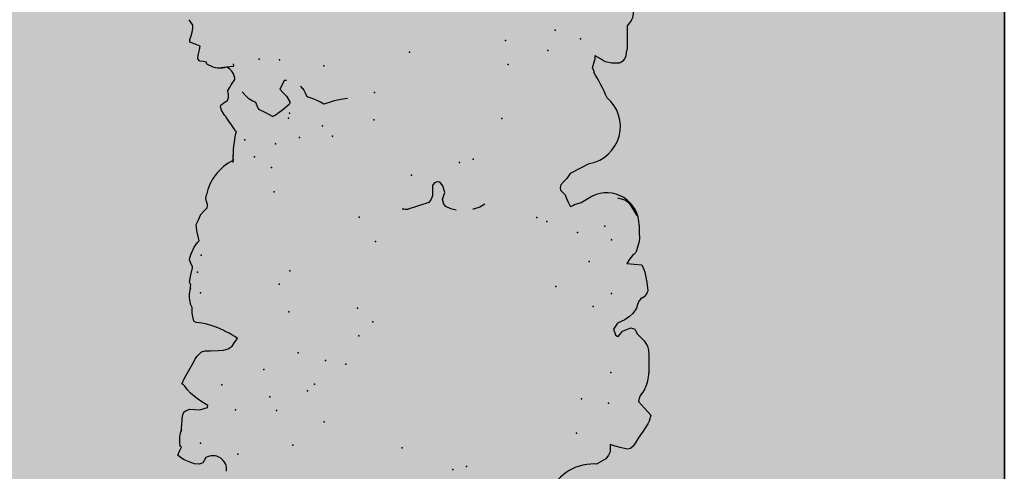
# Model space of a CAD drawing. Extents: x 566.8 to 655.4, y 479.5 to 539.9.
# Drawn here: x 632.2 to 633.5, y 524.2 to 524.7 of the extents above; entities that cross this region are included whole.
import ezdxf

# ---------------------------------------------------------------- set-up
doc = ezdxf.new("R2010")
doc.units = 0
doc.linetypes.add('NASCOSTA2', pattern=[4.7625, 3.175, -1.5875])
doc.layers.get('DEFPOINTS').update_dxf_attribs({"linetype": 'CONTINUOUS'})
for name, color, linetype in [('LIMITIPLANIM', 1, 'CONTINUOUS'), ('SIEPE', 75, 'CONTINUOUS'), ('TRATTEGGI', 9, 'CONTINUOUS')]:
    doc.layers.add(name, color=color, linetype=linetype)

# ---------------------------------------------------------------- blocks, each defined once
blk = doc.blocks.new('SIEPEVERT')
at = {"layer": 'SIEPE'}
for p, q in [((193.5667, 472.1162), (193.5688, 472.1204)), ((193.5667, 472.1162), (193.5688, 472.1204)), ((193.5688, 472.1204), (193.5726, 472.1249)), ((193.5688, 472.1204), (193.5726, 472.1249)), ((193.5726, 472.1249), (193.5846, 472.1308)), ((193.5726, 472.1249), (193.5846, 472.1308)), ((193.5846, 472.1308), (193.5872, 472.1304)), ((193.5846, 472.1308), (193.5872, 472.1304)), ((193.534, 472.1059), (193.5374, 472.1107)), ((193.534, 472.1059), (193.5374, 472.1107)), ((193.5374, 472.1107), (193.5408, 472.1134)), ((193.5374, 472.1107), (193.5408, 472.1134)), ((193.5408, 472.1134), (193.5448, 472.1139)), ((193.5408, 472.1134), (193.5448, 472.1139)), ((193.5448, 472.1139), (193.5467, 472.1135)), ((193.5448, 472.1139), (193.5467, 472.1135)), ((193.5467, 472.1135), (193.5537, 472.1115)), ((193.5467, 472.1135), (193.5537, 472.1115)), ((193.5537, 472.1115), (193.5599, 472.1093)), ((193.5537, 472.1115), (193.5599, 472.1093)), ((193.5599, 472.1093), (193.5661, 472.1072)), ((193.5599, 472.1093), (193.5661, 472.1072)), ((193.5661, 472.1072), (193.5664, 472.1117)), ((193.5661, 472.1072), (193.5664, 472.1117)), ((193.5664, 472.1117), (193.5667, 472.1162)), ((193.5664, 472.1117), (193.5667, 472.1162)), ((193.5241, 472.0924), (193.5306, 472.101)), ((193.5241, 472.0924), (193.5306, 472.101)), ((193.5306, 472.101), (193.534, 472.1059)), ((193.5306, 472.101), (193.534, 472.1059)), ((194.073, 472.0971), (194.077, 472.1033)), ((194.073, 472.0971), (194.077, 472.1033)), ((194.077, 472.1033), (194.0815, 472.1049)), ((194.077, 472.1033), (194.0815, 472.1049)), ((194.0815, 472.1049), (194.0875, 472.104)), ((194.0815, 472.1049), (194.0875, 472.104)), ((194.0875, 472.104), (194.0922, 472.1024)), ((194.0875, 472.104), (194.0922, 472.1024)), ((194.0922, 472.1024), (194.096, 472.1005)), ((194.0922, 472.1024), (194.096, 472.1005)), ((194.096, 472.1005), (194.1002, 472.0983)), ((194.096, 472.1005), (194.1002, 472.0983)), ((194.1002, 472.0983), (194.1046, 472.0954)), ((194.1002, 472.0983), (194.1046, 472.0954)), ((193.5157, 472.0803), (193.5176, 472.0837)), ((193.5157, 472.0803), (193.5176, 472.0837)), ((193.5176, 472.0837), (193.5241, 472.0924)), ((193.5176, 472.0837), (193.5241, 472.0924)), ((194.1054, 472.0875), (194.1029, 472.0826)), ((194.1054, 472.0875), (194.1029, 472.0826)), ((194.1046, 472.0954), (194.1079, 472.0924)), ((194.1046, 472.0954), (194.1079, 472.0924)), ((194.1079, 472.0924), (194.1054, 472.0875)), ((194.1079, 472.0924), (194.1054, 472.0875)), ((193.5133, 472.0731), (193.5157, 472.0803)), ((193.5133, 472.0731), (193.5157, 472.0803)), ((193.5206, 472.0641), (193.5133, 472.0731)), ((193.5206, 472.0641), (193.5133, 472.0731)), ((194.1029, 472.0826), (194.1037, 472.0813)), ((194.1029, 472.0826), (194.1037, 472.0813)), ((194.1037, 472.0813), (194.1045, 472.0799)), ((194.1037, 472.0813), (194.1045, 472.0799)), ((193.5278, 472.0551), (193.5206, 472.0641)), ((193.5278, 472.0551), (193.5206, 472.0641)), ((194.1014, 472.0591), (194.0994, 472.0435)), ((194.1014, 472.0591), (194.0994, 472.0435)), ((194.1015, 472.0602), (194.1014, 472.0591)), ((194.1015, 472.0602), (194.1014, 472.0591)), ((194.1015, 472.0629), (194.1015, 472.0602)), ((194.1015, 472.0602), (194.1015, 472.0602)), ((194.1015, 472.0602), (194.1015, 472.0602)), ((193.5236, 472.0458), (193.5255, 472.048)), ((193.5236, 472.0458), (193.5255, 472.048)), ((193.5255, 472.048), (193.5264, 472.0496)), ((193.5255, 472.048), (193.5264, 472.0496)), ((193.5264, 472.0496), (193.5278, 472.0551)), ((193.5264, 472.0496), (193.5278, 472.0551)), ((193.5189, 472.0397), (193.5216, 472.0436)), ((193.5189, 472.0397), (193.5216, 472.0436)), ((193.5216, 472.0436), (193.5236, 472.0458)), ((193.5216, 472.0436), (193.5236, 472.0458)), ((194.0676, 472.0344), (194.0672, 472.0322)), ((194.0676, 472.0344), (194.0672, 472.0322)), ((194.0773, 472.0371), (194.0676, 472.0344)), ((194.0773, 472.0371), (194.0676, 472.0344)), ((194.0836, 472.0363), (194.0773, 472.0371)), ((194.0836, 472.0363), (194.0773, 472.0371)), ((194.0899, 472.0355), (194.0836, 472.0363)), ((194.0899, 472.0355), (194.0836, 472.0363)), ((194.0954, 472.0371), (194.0899, 472.0355)), ((194.0954, 472.0371), (194.0899, 472.0355)), ((194.0974, 472.0387), (194.0954, 472.0371)), ((194.0974, 472.0387), (194.0954, 472.0371)), ((194.0994, 472.0435), (194.0974, 472.0387)), ((194.0994, 472.0435), (194.0974, 472.0387)), ((194.0672, 472.0322), (194.0741, 472.0269)), ((194.0672, 472.0322), (194.0741, 472.0269)), ((194.0741, 472.0269), (194.0811, 472.0216)), ((194.0741, 472.0269), (194.0811, 472.0216)), ((193.512, 472.0044), (193.5128, 472.017)), ((193.512, 472.0044), (193.5128, 472.017)), ((193.5128, 472.017), (193.5131, 472.0198)), ((193.5128, 472.017), (193.5131, 472.0198)), ((194.0811, 472.0216), (194.0879, 472.0157)), ((194.0811, 472.0216), (194.0879, 472.0157)), ((194.0879, 472.0157), (194.0913, 472.011)), ((194.0879, 472.0157), (194.0913, 472.011)), ((194.0913, 472.011), (194.0946, 472.0063)), ((194.0913, 472.011), (194.0946, 472.0063)), ((193.5118, 471.9978), (193.512, 472.0044)), ((193.5118, 471.9978), (193.512, 472.0044)), ((193.512, 471.9917), (193.5118, 471.9978)), ((193.512, 471.9917), (193.5118, 471.9978)), ((194.096, 471.9993), (194.0941, 471.9957)), ((194.096, 471.9993), (194.0941, 471.9957)), ((194.0946, 472.0063), (194.0963, 472.0047)), ((194.0946, 472.0063), (194.0963, 472.0047)), ((194.0981, 472.0032), (194.096, 471.9993)), ((194.0981, 472.0032), (194.096, 471.9993)), ((194.0963, 472.0047), (194.0981, 472.0032)), ((194.0963, 472.0047), (194.0981, 472.0032)), ((193.5131, 471.9866), (193.512, 471.9917)), ((193.5131, 471.9866), (193.512, 471.9917)), ((193.5167, 471.9797), (193.5131, 471.9866)), ((193.5167, 471.9797), (193.5131, 471.9866)), ((193.5206, 471.9754), (193.5167, 471.9797)), ((193.5206, 471.9754), (193.5167, 471.9797)), ((193.5245, 471.971), (193.5206, 471.9754)), ((193.5245, 471.971), (193.5206, 471.9754)), ((193.5489, 471.9724), (193.546, 471.9693)), ((193.5489, 471.9724), (193.546, 471.9693)), ((193.5503, 471.972), (193.5489, 471.9724)), ((193.5503, 471.972), (193.5489, 471.9724)), ((194.0797, 471.973), (194.0768, 471.9693)), ((194.0797, 471.973), (194.0768, 471.9693)), ((193.5261, 471.9678), (193.5245, 471.971)), ((193.5261, 471.9678), (193.5245, 471.971)), ((193.5277, 471.9646), (193.5261, 471.9678)), ((193.5277, 471.9646), (193.5261, 471.9678)), ((193.5324, 471.9625), (193.5277, 471.9646)), ((193.5324, 471.9625), (193.5277, 471.9646)), ((193.5431, 471.9662), (193.5324, 471.9625)), ((193.5431, 471.9662), (193.5324, 471.9625)), ((193.546, 471.9693), (193.5431, 471.9662)), ((193.546, 471.9693), (193.5431, 471.9662)), ((193.5489, 471.956), (193.5544, 471.963)), ((193.5489, 471.956), (193.5544, 471.963)), ((193.5524, 471.9703), (193.5503, 471.972)), ((193.5524, 471.9703), (193.5503, 471.972)), ((193.5544, 471.963), (193.5524, 471.9703)), ((193.5544, 471.963), (193.5524, 471.9703)), ((194.038, 471.9627), (194.0328, 471.9593)), ((194.038, 471.9627), (194.0328, 471.9593)), ((194.0439, 471.964), (194.038, 471.9627)), ((194.0439, 471.964), (194.038, 471.9627)), ((194.0503, 471.9641), (194.0439, 471.964)), ((194.0503, 471.9641), (194.0439, 471.964)), ((194.0602, 471.9638), (194.0503, 471.9641)), ((194.0602, 471.9638), (194.0503, 471.9641)), ((194.0634, 471.9636), (194.0602, 471.9638)), ((194.0634, 471.9636), (194.0602, 471.9638)), ((194.0667, 471.9634), (194.0634, 471.9636)), ((194.0667, 471.9634), (194.0634, 471.9636)), ((194.0715, 471.9647), (194.0667, 471.9634)), ((194.0715, 471.9647), (194.0667, 471.9634)), ((194.0768, 471.9693), (194.0715, 471.9647)), ((194.0768, 471.9693), (194.0715, 471.9647)), ((193.5293, 471.9448), (193.534, 471.9487)), ((193.5293, 471.9448), (193.534, 471.9487)), ((193.534, 471.9487), (193.5361, 471.95)), ((193.534, 471.9487), (193.5361, 471.95)), ((193.5361, 471.95), (193.5396, 471.952)), ((193.5361, 471.95), (193.5396, 471.952)), ((193.5396, 471.952), (193.5443, 471.954)), ((193.5396, 471.952), (193.5443, 471.954)), ((193.5443, 471.954), (193.5489, 471.956)), ((193.5443, 471.954), (193.5489, 471.956)), ((194.026, 471.9506), (194.0255, 471.9501)), ((194.0294, 471.955), (194.026, 471.9506)), ((194.0294, 471.955), (194.026, 471.9506)), ((194.026, 471.9506), (194.026, 471.9506)), ((194.026, 471.9506), (194.026, 471.9506)), ((194.0328, 471.9593), (194.0294, 471.955)), ((194.0328, 471.9593), (194.0294, 471.955)), ((193.5226, 471.934), (193.5243, 471.9384)), ((193.5226, 471.934), (193.5243, 471.9384)), ((193.5243, 471.9384), (193.5293, 471.9448)), ((193.5243, 471.9384), (193.5293, 471.9448)), ((193.5166, 471.9257), (193.5181, 471.927)), ((193.5166, 471.9257), (193.5181, 471.927)), ((193.5181, 471.927), (193.5209, 471.9295)), ((193.5181, 471.927), (193.5209, 471.9295)), ((193.5209, 471.9295), (193.5226, 471.934)), ((193.5209, 471.9295), (193.5226, 471.934)), ((194.0539, 471.9335), (194.0565, 471.9325)), ((194.0539, 471.9335), (194.0565, 471.9325)), ((194.0565, 471.9325), (194.0628, 471.9303)), ((194.0565, 471.9325), (194.0628, 471.9303)), ((194.0628, 471.9303), (194.069, 471.9289)), ((194.0628, 471.9303), (194.069, 471.9289)), ((194.069, 471.9289), (194.0725, 471.9283)), ((194.069, 471.9289), (194.0725, 471.9283)), ((194.0725, 471.9283), (194.0761, 471.9277)), ((194.0725, 471.9283), (194.0761, 471.9277)), ((194.0761, 471.9277), (194.0788, 471.9263)), ((194.0761, 471.9277), (194.0788, 471.9263)), ((194.0788, 471.9263), (194.0796, 471.9246)), ((194.0788, 471.9263), (194.0796, 471.9246)), ((194.0796, 471.9246), (194.0795, 471.9242)), ((194.0796, 471.9246), (194.0795, 471.9242)), ((194.0795, 471.9242), (194.0795, 471.9238)), ((194.0795, 471.9242), (194.0795, 471.9238)), ((194.0795, 471.9238), (194.0802, 471.9197)), ((194.0795, 471.9238), (194.0802, 471.9197)), ((193.509, 471.917), (193.5094, 471.9186)), ((193.509, 471.917), (193.5094, 471.9186)), ((193.5097, 471.9067), (193.509, 471.917)), ((193.5097, 471.9067), (193.509, 471.917)), ((194.0802, 471.9197), (194.0808, 471.9155)), ((194.0802, 471.9197), (194.0808, 471.9155)), ((194.0806, 471.9119), (194.0804, 471.9083)), ((194.0806, 471.9119), (194.0804, 471.9083)), ((194.0808, 471.9155), (194.0806, 471.9119)), ((194.0808, 471.9155), (194.0806, 471.9119)), ((193.5106, 471.9), (193.5097, 471.9067)), ((193.5106, 471.9), (193.5097, 471.9067)), ((193.5115, 471.8939), (193.5106, 471.9)), ((193.5115, 471.8939), (193.5106, 471.9)), ((194.0804, 471.9083), (194.0816, 471.9051)), ((194.0804, 471.9083), (194.0816, 471.9051)), ((194.0816, 471.9051), (194.0823, 471.9033)), ((194.0816, 471.9051), (194.0823, 471.9033)), ((193.5124, 471.8904), (193.5115, 471.8939)), ((193.5124, 471.8904), (193.5115, 471.8939)), ((193.5146, 471.8846), (193.5124, 471.8904)), ((193.5146, 471.8846), (193.5124, 471.8904)), ((193.5241, 471.8832), (193.5146, 471.8846)), ((193.5241, 471.8832), (193.5146, 471.8846)), ((193.5336, 471.8817), (193.5241, 471.8832)), ((193.5336, 471.8817), (193.5241, 471.8832)), ((193.5257, 471.8723), (193.5294, 471.8762)), ((193.5257, 471.8723), (193.5294, 471.8762)), ((193.5294, 471.8762), (193.5336, 471.8817)), ((193.5294, 471.8762), (193.5336, 471.8817)), ((194.0821, 471.8766), (194.0797, 471.8677)), ((194.0808, 471.8823), (194.0805, 471.8803)), ((194.0805, 471.8803), (194.0813, 471.8785)), ((194.0812, 471.8843), (194.0808, 471.8823)), ((194.0813, 471.8785), (194.0821, 471.8766)), ((193.5186, 471.8609), (193.521, 471.8673)), ((193.5186, 471.8609), (193.521, 471.8673)), ((193.521, 471.8673), (193.5219, 471.8689)), ((193.521, 471.8673), (193.5219, 471.8689)), ((193.5219, 471.8689), (193.5238, 471.8706)), ((193.5219, 471.8689), (193.5238, 471.8706)), ((193.5238, 471.8706), (193.5257, 471.8723)), ((193.5238, 471.8706), (193.5257, 471.8723)), ((194.0797, 471.8677), (194.0774, 471.8588)), ((193.5157, 471.8429), (193.5161, 471.8519)), ((193.5157, 471.8429), (193.5161, 471.8519)), ((193.5161, 471.8519), (193.5163, 471.8537)), ((193.5161, 471.8519), (193.5163, 471.8537)), ((193.5163, 471.8537), (193.5167, 471.8552)), ((193.5163, 471.8537), (193.5167, 471.8552)), ((193.5167, 471.8552), (193.5186, 471.8609)), ((193.5167, 471.8552), (193.5186, 471.8609)), ((194.0774, 471.8588), (194.0773, 471.8577)), ((194.0773, 471.8577), (194.0789, 471.8531)), ((194.0789, 471.8531), (194.0804, 471.8485)), ((193.5156, 471.8348), (193.5157, 471.8429)), ((193.5156, 471.8348), (193.5157, 471.8429)), ((194.0781, 471.8414), (194.0738, 471.8333)), ((194.0799, 471.8461), (194.0781, 471.8414)), ((194.0804, 471.8485), (194.0799, 471.8461)), ((194.0693, 471.8274), (194.0671, 471.8256)), ((194.0671, 471.8256), (194.069, 471.8144)), ((194.0738, 471.8333), (194.0693, 471.8274)), ((193.5197, 471.8191), (193.5183, 471.8225)), ((193.5219, 471.8145), (193.5197, 471.8191)), ((193.5245, 471.8098), (193.5219, 471.8145)), ((194.0686, 471.8166), (194.069, 471.8144)), ((194.069, 471.8144), (194.0692, 471.8129)), ((194.069, 471.8144), (194.0692, 471.8129)), ((194.0692, 471.8129), (194.0696, 471.8084)), ((194.0692, 471.8129), (194.0696, 471.8084)), ((193.5273, 471.8056), (193.5245, 471.8098)), ((193.5296, 471.8033), (193.5273, 471.8056)), ((193.5316, 471.802), (193.5296, 471.8033)), ((193.5407, 471.7991), (193.5316, 471.802)), ((193.5867, 471.8024), (193.58, 471.7992)), ((193.5867, 471.8024), (193.58, 471.7992)), ((193.5908, 471.8036), (193.5867, 471.8024)), ((193.5908, 471.8036), (193.5867, 471.8024)), ((193.5949, 471.8047), (193.5908, 471.8036)), ((193.5949, 471.8047), (193.5908, 471.8036)), ((193.5973, 471.8059), (193.5949, 471.8047)), ((193.5973, 471.8059), (193.5949, 471.8047)), ((193.5997, 471.807), (193.5973, 471.8059)), ((193.5997, 471.807), (193.5973, 471.8059)), ((193.6004, 471.8066), (193.5997, 471.807)), ((193.6004, 471.8066), (193.5997, 471.807)), ((193.6029, 471.8014), (193.6004, 471.8066)), ((193.6029, 471.8014), (193.6004, 471.8066)), ((193.6045, 471.7968), (193.6029, 471.8014)), ((193.6045, 471.7968), (193.6029, 471.8014)), ((193.7074, 471.7982), (193.7135, 471.8017)), ((193.7135, 471.8017), (193.7218, 471.8038)), ((193.7218, 471.8038), (193.7226, 471.8039)), ((193.7436, 471.8038), (193.7437, 471.8038)), ((193.7437, 471.8038), (193.7502, 471.802)), ((193.7502, 471.802), (193.7562, 471.7986)), ((194.0697, 471.8049), (194.0666, 471.7991)), ((194.0697, 471.8049), (194.0666, 471.7991)), ((194.0696, 471.8084), (194.0697, 471.8049)), ((194.0696, 471.8084), (194.0697, 471.8049)), ((193.5736, 471.7959), (193.5705, 471.7946)), ((193.5736, 471.7959), (193.5705, 471.7946)), ((193.58, 471.7992), (193.5736, 471.7959)), ((193.58, 471.7992), (193.5736, 471.7959)), ((193.606, 471.7921), (193.6045, 471.7968)), ((193.606, 471.7921), (193.6045, 471.7968)), ((193.6089, 471.7889), (193.606, 471.7921)), ((193.6089, 471.7889), (193.606, 471.7921)), ((193.6118, 471.7856), (193.6089, 471.7889)), ((193.6118, 471.7856), (193.6089, 471.7889)), ((193.7562, 471.7986), (193.7585, 471.7957)), ((193.7598, 471.7897), (193.7565, 471.781)), ((193.7585, 471.7957), (193.7598, 471.7897)), ((193.7598, 471.7897), (193.7598, 471.7897)), ((193.7723, 471.7845), (193.7741, 471.7885)), ((193.7741, 471.7885), (193.7772, 471.7927)), ((193.7772, 471.7927), (193.7904, 471.7961)), ((193.7772, 471.7927), (193.7772, 471.7927)), ((193.7904, 471.7961), (193.8035, 471.7994)), ((193.8035, 471.7994), (193.8035, 471.7994)), ((194.0592, 471.7887), (194.0548, 471.7848)), ((194.0592, 471.7887), (194.0548, 471.7848)), ((194.0635, 471.7926), (194.0592, 471.7887)), ((194.0635, 471.7926), (194.0592, 471.7887)), ((194.0636, 471.793), (194.0635, 471.7926)), ((194.0636, 471.793), (194.0635, 471.7926)), ((194.0666, 471.7991), (194.0636, 471.7934)), ((194.0666, 471.7991), (194.0636, 471.7934)), ((194.0636, 471.7934), (194.0636, 471.793)), ((194.0636, 471.7934), (194.0636, 471.793)), ((193.6029, 471.7714), (193.6068, 471.7753)), ((193.6029, 471.7714), (193.6068, 471.7753)), ((193.6068, 471.7753), (193.6107, 471.7792)), ((193.6068, 471.7753), (193.6107, 471.7792)), ((193.6107, 471.7792), (193.612, 471.7823)), ((193.6107, 471.7792), (193.612, 471.7823)), ((193.612, 471.7823), (193.6118, 471.7856)), ((193.612, 471.7823), (193.6118, 471.7856)), ((193.7565, 471.781), (193.7586, 471.7726)), ((193.7714, 471.7717), (193.7719, 471.7781)), ((193.7719, 471.7781), (193.7723, 471.7845)), ((194.0548, 471.7848), (194.0545, 471.7824)), ((194.0548, 471.7848), (194.0545, 471.7824)), ((194.0545, 471.7824), (194.0545, 471.7805)), ((194.0545, 471.7824), (194.0545, 471.7805)), ((194.0545, 471.7805), (194.0552, 471.7768)), ((194.0545, 471.7805), (194.0552, 471.7768)), ((194.0552, 471.7768), (194.0559, 471.7731)), ((194.0552, 471.7768), (194.0559, 471.7731)), ((193.5735, 471.7544), (193.5984, 471.7654)), ((193.5735, 471.7544), (193.5984, 471.7654)), ((193.5984, 471.7654), (193.6029, 471.7714)), ((193.5984, 471.7654), (193.6029, 471.7714)), ((193.7586, 471.7726), (193.7614, 471.7689)), ((193.7614, 471.7689), (193.7626, 471.768)), ((193.7626, 471.768), (193.7647, 471.7675)), ((193.7647, 471.7675), (193.7668, 471.7677)), ((193.7668, 471.7677), (193.7691, 471.7689)), ((193.7691, 471.7689), (193.7714, 471.7717)), ((194.0559, 471.7731), (194.055, 471.7687)), ((194.0559, 471.7731), (194.055, 471.7687)), ((194.0192, 471.7209), (194.0195, 471.7236)), ((194.0195, 471.7236), (194.0196, 471.7252)), ((193.9456, 471.6608), (193.9539, 471.6673)), ((193.9539, 471.6673), (193.9603, 471.6714)), ((193.9673, 471.6749), (193.9673, 471.6749)), ((193.9673, 471.6749), (193.9755, 471.67)), ((193.9755, 471.67), (193.9838, 471.6651)), ((193.9838, 471.6651), (193.9856, 471.6607)), ((194.0264, 471.6711), (194.0268, 471.6704)), ((194.0264, 471.6711), (194.0268, 471.6704)), ((194.0268, 471.6704), (194.0278, 471.6688)), ((194.0268, 471.6704), (194.0278, 471.6688)), ((194.0278, 471.6688), (194.0305, 471.6637)), ((194.0278, 471.6688), (194.0305, 471.6637)), ((193.8722, 471.6571), (193.8781, 471.6578)), ((193.8781, 471.6578), (193.8889, 471.6592)), ((193.8889, 471.6592), (193.8955, 471.6609)), ((193.8955, 471.6609), (193.902, 471.6626)), ((193.902, 471.6626), (193.9061, 471.6601)), ((193.9061, 471.6601), (193.9102, 471.6576)), ((193.9102, 471.6576), (193.9165, 471.655)), ((193.9165, 471.655), (193.9227, 471.6524)), ((193.9227, 471.6524), (193.9246, 471.648)), ((193.9447, 471.6594), (193.9456, 471.6608)), ((193.9447, 471.6576), (193.9447, 471.6594)), ((193.9484, 471.6505), (193.9447, 471.6576)), ((193.9856, 471.6607), (193.9874, 471.6563)), ((193.9874, 471.6563), (193.9915, 471.6538)), ((193.9915, 471.6538), (193.9956, 471.6513)), ((194.0227, 471.6517), (194.0211, 471.6482)), ((194.0227, 471.6517), (194.0211, 471.6482)), ((194.0269, 471.6544), (194.0227, 471.6517)), ((194.0269, 471.6544), (194.0227, 471.6517)), ((194.0313, 471.6571), (194.0269, 471.6544)), ((194.0313, 471.6571), (194.0269, 471.6544)), ((194.0269, 471.6544), (194.0269, 471.6544)), ((194.0269, 471.6544), (194.0269, 471.6544)), ((194.0305, 471.6637), (194.0319, 471.6595)), ((194.0305, 471.6637), (194.0319, 471.6595)), ((194.0319, 471.6595), (194.0313, 471.6571)), ((194.0319, 471.6595), (194.0313, 471.6571)), ((193.5623, 471.6391), (193.5623, 471.6403)), ((193.5623, 471.6391), (193.5623, 471.6403)), ((193.5631, 471.6372), (193.5623, 471.6391)), ((193.5631, 471.6372), (193.5623, 471.6391)), ((193.9246, 471.648), (193.9264, 471.6435)), ((193.9523, 471.6459), (193.9484, 471.6505)), ((193.95, 471.6304), (193.9562, 471.6413)), ((193.9562, 471.6413), (193.9523, 471.6459)), ((193.9956, 471.6513), (193.9996, 471.6467)), ((193.9996, 471.6467), (194.0035, 471.6422)), ((194.0213, 471.6395), (194.0185, 471.6349)), ((194.0213, 471.6395), (194.0185, 471.6349)), ((194.0211, 471.6482), (194.0209, 471.646)), ((194.0211, 471.6482), (194.0209, 471.646)), ((194.0209, 471.646), (194.0209, 471.6446)), ((194.0209, 471.646), (194.0209, 471.6446)), ((194.0209, 471.6446), (194.0213, 471.6424)), ((194.0209, 471.6446), (194.0213, 471.6424)), ((194.0213, 471.6424), (194.0217, 471.6402)), ((194.0213, 471.6424), (194.0217, 471.6402)), ((194.0217, 471.6402), (194.0213, 471.6395)), ((194.0217, 471.6402), (194.0213, 471.6395)), ((193.5302, 471.6305), (193.5311, 471.6309)), ((193.5311, 471.6309), (193.539, 471.6304)), ((193.5311, 471.6309), (193.539, 471.6304)), ((193.539, 471.6304), (193.547, 471.6281)), ((193.539, 471.6304), (193.547, 471.6281)), ((193.547, 471.6281), (193.5506, 471.6261)), ((193.547, 471.6281), (193.5506, 471.6261)), ((193.5603, 471.6237), (193.5621, 471.6295)), ((193.5603, 471.6237), (193.5621, 471.6295)), ((193.5621, 471.6295), (193.5639, 471.6354)), ((193.5621, 471.6295), (193.5639, 471.6354)), ((193.5639, 471.6354), (193.5631, 471.6372)), ((193.5639, 471.6354), (193.5631, 471.6372)), ((194.0168, 471.6325), (194.0118, 471.6263)), ((194.0168, 471.6325), (194.0146, 471.6297)), ((194.0185, 471.6349), (194.0168, 471.6325)), ((194.0185, 471.6349), (194.0168, 471.6325)), ((193.519, 471.6127), (193.5199, 471.6166)), ((193.519, 471.6127), (193.5199, 471.6166)), ((193.5506, 471.6261), (193.5519, 471.6251)), ((193.5506, 471.6261), (193.5519, 471.6251)), ((193.5519, 471.6251), (193.5531, 471.6241)), ((193.5519, 471.6251), (193.5531, 471.6241)), ((193.5531, 471.6241), (193.5593, 471.62)), ((193.5531, 471.6241), (193.5593, 471.62)), ((193.5593, 471.62), (193.5601, 471.6201)), ((193.5593, 471.62), (193.5601, 471.6201)), ((193.5601, 471.6201), (193.5602, 471.6219)), ((193.5601, 471.6201), (193.5602, 471.6219)), ((193.5602, 471.6219), (193.5603, 471.6237)), ((193.5602, 471.6219), (193.5603, 471.6237)), ((193.5184, 471.6019), (193.519, 471.6127)), ((193.5184, 471.6019), (193.519, 471.6127)), ((194.0127, 471.6092), (194.0134, 471.6099)), ((194.0131, 471.6063), (194.0127, 471.6092)), ((194.0134, 471.6099), (194.0175, 471.61)), ((194.0175, 471.61), (194.0216, 471.6102)), ((194.0214, 471.6102), (194.0216, 471.6102)), ((194.0216, 471.6102), (194.0283, 471.6108)), ((194.0216, 471.6102), (194.0239, 471.6104)), ((194.0462, 471.6042), (194.0465, 471.6024)), ((194.0462, 471.6042), (194.0465, 471.6024)), ((194.0465, 471.6024), (194.0505, 471.6017)), ((194.0465, 471.6024), (194.0505, 471.6017)), ((193.5176, 471.5893), (193.5184, 471.6019)), ((193.5176, 471.5893), (193.5184, 471.6019)), ((194.0505, 471.6017), (194.0545, 471.6009)), ((194.0505, 471.6017), (194.0545, 471.6009)), ((194.0557, 471.5918), (194.0544, 471.5869)), ((194.0557, 471.5918), (194.0544, 471.5869)), ((194.0545, 471.6009), (194.0568, 471.5978)), ((194.0545, 471.6009), (194.0568, 471.5978)), ((194.057, 471.5964), (194.0557, 471.5918)), ((194.057, 471.5964), (194.0557, 471.5918)), ((194.0568, 471.5978), (194.057, 471.5964)), ((194.0568, 471.5978), (194.057, 471.5964)), ((193.5117, 471.578), (193.5144, 471.5812)), ((193.5117, 471.578), (193.5144, 471.5812)), ((193.5144, 471.5812), (193.5173, 471.5846)), ((193.5144, 471.5812), (193.5173, 471.5846)), ((193.5173, 471.5846), (193.5176, 471.5893)), ((193.5173, 471.5846), (193.5176, 471.5893)), ((194.0544, 471.5869), (194.0533, 471.5821)), ((194.0544, 471.5869), (194.0533, 471.5821)), ((194.0533, 471.5821), (194.0595, 471.5794)), ((194.0533, 471.5821), (194.0595, 471.5794)), ((194.0595, 471.5794), (194.0657, 471.5767)), ((194.0595, 471.5794), (194.0657, 471.5767)), ((194.0639, 471.5687), (194.0623, 471.5642)), ((194.0639, 471.5687), (194.0623, 471.5642)), ((194.0655, 471.5731), (194.0639, 471.5687)), ((194.0655, 471.5731), (194.0639, 471.5687)), ((194.0656, 471.574), (194.0655, 471.5731)), ((194.0656, 471.574), (194.0655, 471.5731)), ((194.0657, 471.5767), (194.0656, 471.574)), ((194.0657, 471.5767), (194.0656, 471.574)), ((194.0612, 471.5596), (194.0608, 471.5553)), ((194.0612, 471.5596), (194.0608, 471.5553)), ((194.0608, 471.5553), (194.0632, 471.5515)), ((194.0608, 471.5553), (194.0632, 471.5515)), ((194.0623, 471.5642), (194.0612, 471.5596)), ((194.0623, 471.5642), (194.0612, 471.5596)), ((194.0632, 471.5515), (194.0653, 471.5484)), ((194.0632, 471.5515), (194.0653, 471.5484))]:
    blk.add_line(p, q, dxfattribs=at)
for centre, radius, start, end in [((193.5912, 472.1905), 0.0603, 266.2092, 337.4979), ((194.065, 472.1124), 0.0173, 169.3897, 297.437), ((194.0694, 472.0752), 0.0355, 334.9779, 7.6876), ((193.5635, 472.0159), 0.0506, 151.8112, 175.5708), ((198.9595, 468.892), 5.7711, 147.46586, 147.73259), ((194.1048, 472.0528), 0.1297, 232.3322, 246.8733), ((194.1048, 472.0528), 0.1297, 244.7317, 246.8733), ((193.5206, 471.9144), 0.012, 109.6414, 159.6199), ((194.0484, 471.8957), 0.0348, 340.8682, 12.6818), ((193.5561, 471.8326), 0.0406, 176.8491, 293.4492), ((193.8027, 471.7389), 0.0605, 82.1408, 89.251), ((193.9947, 471.7845), 0.0624, 293.462, 345.3075), ((193.5797, 471.7076), 0.0472, 97.5743, 226.7914), ((193.8781, 471.7315), 0.1415, 343.5381, 358.2974), ((193.6513, 471.7476), 0.369, 356.5271, 357.2329), ((193.8619, 471.5831), 0.1866, 28.1537, 35.4676), ((193.847, 471.7889), 0.3212, 201.1201, 207.5536), ((193.9962, 471.6081), 0.0728, 113.4096, 119.5732), ((193.9523, 471.6626), 0.0322, 216.2496, 226.9676), ((193.5336, 471.6173), 0.0138, 100.3439, 183.1586), ((193.9523, 471.6626), 0.0322, 261.1857, 265.7884), ((194.0298, 471.6261), 0.018, 179.2228, 242.2619), ((194.0286, 471.584), 0.0268, 48.9832, 100.2372), ((193.5316, 471.5662), 0.0231, 149.2246, 188.9002)]:
    blk.add_arc(centre, radius, start, end, dxfattribs=at)
for p in [(193.7472, 472.1251), (193.7646, 472.1281), (193.8267, 472.0978), (193.6076, 472.0909), (193.9632, 472.0872), (194.0325, 472.095), (194.0785, 472.0787), (193.9227, 472.0602), (193.5656, 472.0554), (193.5988, 472.048), (193.9815, 472.0429), (194.0327, 472.0392), (193.9887, 472.0252), (193.5606, 472.0169), (193.932, 472.0122), (193.9412, 472.0201), (194.0483, 472.007), (193.8917, 471.9894), (193.9948, 471.9905), (193.917, 471.9833), (193.9505, 471.9722), (193.8734, 471.9546), (193.8551, 471.9384), (193.5783, 471.9333), (193.5547, 471.9184), (193.8732, 471.9202), (193.9596, 471.92), (193.6238, 471.9061), (194.0689, 471.8905), (193.5804, 471.877), (193.9699, 471.8849), (193.9558, 471.8688), (194.0713, 471.8646), (193.5511, 471.8513), (193.5931, 471.8397), (193.8463, 471.8379), (194.0655, 471.8435), (193.5584, 471.8336), (193.6306, 471.824), (193.643, 471.8185), (193.8654, 471.8065), (193.9699, 471.769), (193.7973, 471.7571), (193.719, 471.7414), (193.7363, 471.7444), (193.9719, 471.7387), (193.9923, 471.7243), (193.8934, 471.7033), (193.9349, 471.7029), (193.9654, 471.7092), (194.0036, 471.7021), (193.6804, 471.6925), (193.9052, 471.6896), (193.8406, 471.6857), (193.9473, 471.6779), (193.9456, 471.672), (193.8381, 471.6516), (193.6688, 471.6254), (193.8995, 471.6147), (193.6185, 471.6101), (193.7916, 471.6034), (193.9548, 471.6043), (193.9804, 471.6024), (193.5766, 471.5978), (193.6708, 471.5951), (193.6079, 471.5853)]:
    blk.add_point(p, dxfattribs=at)

msp = doc.modelspace()

# ---------------------------------------------------------------- hatches: boundary and pattern name
at = {"layer": 'TRATTEGGI'}
h = msp.add_hatch(dxfattribs=at)
h.set_pattern_fill('AR-B816', color=13, scale=0.002, angle=45, style=0)
h.paths.add_polyline_path([(586.6098, 519.4825), (590.1598, 519.4825), (590.1598, 518.0468), (590.2348, 518.0468), (590.2348, 495.9968), (590.0848, 495.9968), (590.0848, 495.5968), (625.3348, 495.5968), (625.7348, 495.5968), (625.7348, 495.9968), (625.6598, 495.9968), (625.6598, 518.6718), (630.1598, 518.6718), (630.1598, 532.5924), (633.4598, 532.5924), (633.4598, 513.2968), (628.6598, 492.6718), (628.4046, 490.9468), (574.4098, 490.9468), (574.4098, 494.9299), (586.6098, 494.9299)])

# ---------------------------------------------------------------- linework, layer by layer
at = {"layer": 'DEFPOINTS'}
msp.add_lwpolyline([(586.6098, 519.4825), (586.6098, 494.9299), (574.4098, 494.9299), (574.4098, 490.9468), (628.4046, 490.9468), (628.6598, 492.6718), (633.4598, 513.2968), (633.4598, 532.5924), (630.1598, 532.5924), (630.1598, 518.6718), (625.6598, 518.6718), (625.6598, 495.9968), (625.7348, 495.9968), (625.7348, 495.5968), (625.3348, 495.5968), (590.0848, 495.5968), (590.0848, 495.9968), (590.2348, 495.9968), (590.2348, 518.0468)], dxfattribs=at)
at = {"layer": 'LIMITIPLANIM', "linetype": 'NASCOSTA2', "ltscale": 0.5}
msp.add_line((633.4598, 532.5924), (633.4598, 513.2968), dxfattribs=at)

# ---------------------------------------------------------------- block references
at = {"layer": 'TRATTEGGI', "rotation": 182.9852661928513}
msp.add_blockref('SIEPEVERT', (801.6823, 1005.7322), dxfattribs=at)

doc.saveas('drawing.dxf')
